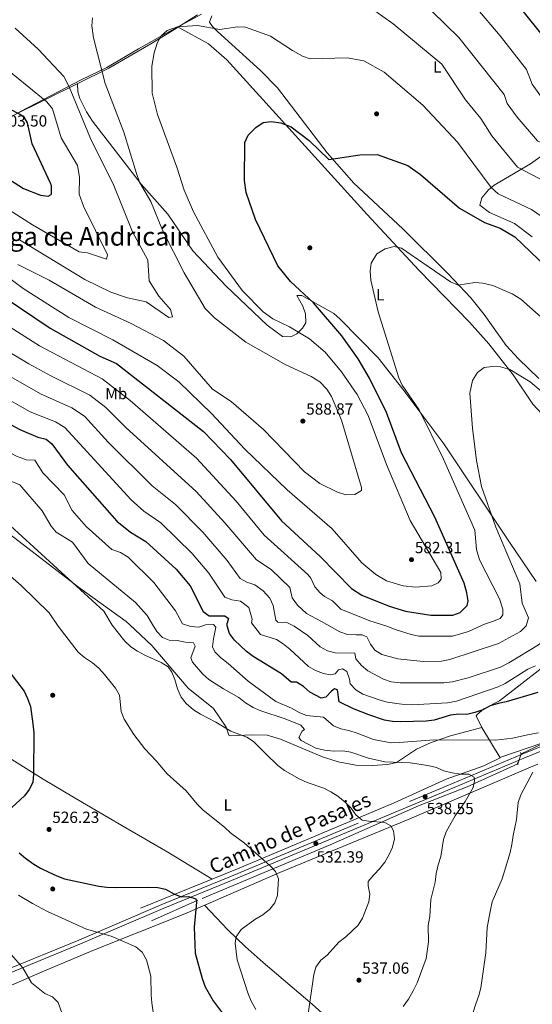
# Model space of a CAD drawing. Units: metres. Extents: x 614232 to 621133, y 4729377 to 4734120.
# Drawn here: x 619173 to 619490, y 4731539 to 4732149 of the extents above; entities that cross this region are included whole.
import ezdxf
from ezdxf.enums import TextEntityAlignment as Align

# ---------------------------------------------------------------- set-up
doc = ezdxf.new("R2010")
doc.units = ezdxf.units.M
doc.header["$MEASUREMENT"] = 0
for name, pattern in [('DGN Style 2', [86.1252, 51.67512, -34.45008000000001]), ('DGN Style 3', [120.57528000000002, 86.1252, -34.45008000000001]), ('DGN Style 5', [60.28764000000001, 25.83756, -34.45008000000001])]:
    doc.linetypes.add(name, pattern=pattern)
for name, color, linetype, lineweight in [('Nivel 1', 7, 'Continuous', 0), ('Nivel 11', 7, 'Continuous', 0), ('Nivel 17', 7, 'Continuous', 0), ('Nivel 21', 7, 'Continuous', 0), ('Nivel 22', 7, 'Continuous', 0), ('Nivel 36', 7, 'Continuous', 0), ('Nivel 37', 7, 'Continuous', 0), ('Nivel 4', 7, 'Continuous', 0), ('Nivel 41', 7, 'Continuous', 0), ('Nivel 44', 7, 'Continuous', 0), ('Nivel 45', 7, 'Continuous', 0), ('Nivel 5', 7, 'Continuous', 0), ('Nivel 7', 7, 'Continuous', 0)]:
    doc.layers.add(name, color=color, linetype=linetype, lineweight=lineweight)
doc.styles.add('Style-Arial', font='txt')
doc.styles.add('Style-Arial Narrow', font='txt')
doc.styles.add('Style-Helvetica-Narrow-Oblique', font='txt')
doc.styles.add('Style-Times New Roman', font='txt')

# ---------------------------------------------------------------- blocks, each defined once
blk = doc.blocks.new('5PATER')
at = {"layer": 'Nivel 7', "linetype": 'Continuous', "lineweight": 0}
h = blk.add_hatch(color=51, dxfattribs=at)
edge = h.paths.add_edge_path()
edge.add_ellipse((-0.001672912389039993, -0.005154754966497421), major_axis=(-1.095731442372465, -1.110710699892244), ratio=0.9994222409660318, start_angle=0, end_angle=360)
blk = doc.blocks.new('5PERFI')
at = {"layer": 'Nivel 17', "linetype": 'Continuous', "lineweight": 0}
h = blk.add_hatch(color=7, dxfattribs=at)
edge = h.paths.add_edge_path()
edge.add_arc((-0.0001261532306671143, -0.0029774010181427), 1.559999999766158, 315.0000000018422, 675.0000000018422)

msp = doc.modelspace()

# ---------------------------------------------------------------- linework, layer by layer
at = {"layer": 'Nivel 1', "color": 7, "linetype": 'Continuous', "lineweight": 0}
msp.add_polyline3d([(619157.0799999982, 4732082.9, 601.44), (619173.3200000003, 4732092.17, 597.67), (619210.8500000015, 4732111.75, 587.76), (619226.870000001, 4732119.48, 583.5), (619246.4699999988, 4732131.01, 580.51), (619264.8399999999, 4732141.359999999, 579.44), (619285.3399999999, 4732152.540000001, 580.26)], dxfattribs=at)
at = {"layer": 'Nivel 11', "color": 142, "linetype": 'DGN Style 3', "lineweight": 13}
for points in [[(619539.2300000004, 4731778.02, 551.99), (619540.7100000009, 4731772.189999999, 551.47), (619540.9499999993, 4731767.75, 550.84), (619539.8200000003, 4731762.91, 550.5), (619525.8099999987, 4731737.300000001, 547.84), (619515.5899999999, 4731716.060000001, 545.83), (619508.9200000018, 4731707.68, 544.76), (619505.0100000016, 4731704.57, 544.37), (619483.3500000015, 4731694.25, 542.27)], [(619481.3399999999, 4731688.07, 541.57), (619449.9200000018, 4731673.790000001, 539.32), (619419.8599999994, 4731662.02, 537.12), (619365.2100000009, 4731637.880000001, 531.62), (619283.0899999999, 4731603.560000001, 525.19), (619254.5199999996, 4731590.74, 521.36)]]:
    msp.add_polyline3d(points, dxfattribs=at)
at = {"layer": 'Nivel 21', "color": 1, "linetype": 'DGN Style 2', "lineweight": 0, "elevation": 542.33, "flags": 128}
for points in [[(619483.4600000009, 4731694), (619482.9600000009, 4731695.130000001)], [(619481.5500000007, 4731687.59), (619481.0599999987, 4731688.720000001)]]:
    msp.add_lwpolyline(points, dxfattribs=at)
at = {"layer": 'Nivel 21', "color": 7, "linetype": 'DGN Style 3', "lineweight": 0}
msp.add_polyline3d([(619081.129999999, 4731523.290000001, 509.18), (619087.0899999999, 4731526.119999999, 510.07), (619093.3999999985, 4731530.630000001, 510.07), (619118.4899999984, 4731541.5, 511.31), (619163.0500000007, 4731559.75, 513.17), (619209.5300000012, 4731578.810000001, 518.75), (619260.75, 4731600.83, 523.09), (619303.0199999996, 4731618.07, 527.52), (619433.0799999982, 4731672.49, 539.29), (619484.0799999982, 4731694.050000001, 542.72), (619606.4100000001, 4731743.699999999, 554.62)], dxfattribs=at)
at = {"layer": 'Nivel 21', "color": 7, "linetype": 'Continuous', "lineweight": 0}
msp.add_polyline3d([(619083.6400000006, 4731521.699999999, 509.39), (619088.370000001, 4731523.949999999, 510.07), (619094.6499999985, 4731528.43, 510.07), (619119.4699999988, 4731539.18, 511.31), (619164, 4731557.43, 513.17), (619210.5, 4731576.5, 518.75), (619261.7199999988, 4731598.43, 523.09), (619304.0100000016, 4731615.67, 527.52), (619434.0799999982, 4731670.1, 539.29), (619485.0700000003, 4731691.65, 542.72), (619607.379999999, 4731741.300000001, 554.62)], dxfattribs=at)
at = {"layer": 'Nivel 22', "color": 142, "linetype": 'DGN Style 5', "lineweight": 0, "extrusion": (-0.03312396925319453, -0.1018438457635533, 0.9942487785966866), "elevation": -501874.5355503885, "flags": 128}
msp.add_lwpolyline([(-874380.8480847534, 4664355.207180865), (-874380.8480847515, 4664361.743425965)], dxfattribs=at)
at = {"layer": 'Nivel 36', "color": 92, "linetype": 'Continuous', "lineweight": 0}
for points in [[(619283.0500000007, 4732152.119999999, 580.12), (619266.7199999988, 4732141.82, 578.99), (619253.9499999993, 4732134.029999999, 579.44), (619228.1099999994, 4732119.040000001, 583.04), (619168.8399999999, 4732089.710000001, 598.87)], [(619494.4600000009, 4731926.68, 565.47), (619481.7300000004, 4731938.939999999, 566.0500000000001), (619474.2100000009, 4731947.279999999, 566.69), (619460.6099999994, 4731966.41, 568.45), (619452.2300000004, 4731976.790000001, 569.4300000000001), (619438.1900000013, 4731991.6, 569.8000000000001), (619410.0899999999, 4732019.42, 571.87), (619379.870000001, 4732047.73, 573.89), (619363.25, 4732066.51, 575.27), (619332.5100000016, 4732106.869999999, 577.33), (619321.9800000004, 4732117.540000001, 578.02), (619295.2899999991, 4732141.810000001, 579.64), (619292.1700000018, 4732144.83, 579.9300000000001), (619290.4100000001, 4732147.550000001, 580.3100000000001), (619291.7800000012, 4732151.4, 580.5)], [(619270.9400000013, 4732144.49, 578.99), (619289.8399999999, 4732133.99, 577.5500000000001), (619301.1400000006, 4732124.140000001, 576.75), (619387.9699999988, 4732028.359999999, 570.5500000000001), (619420.120000001, 4731993.82, 567.74), (619451.5100000016, 4731961.619999999, 566.2), (619463.4299999997, 4731948.24, 565.24), (619478.4299999997, 4731929.08, 563.9), (619490.7600000016, 4731910.790000001, 562.6800000000001), (619507.8399999999, 4731892.529999999, 562.9), (619516.9400000013, 4731879.73, 561.96), (619524.8900000006, 4731864.85, 560.82), (619531.9600000009, 4731846.189999999, 559.35), (619537.0599999987, 4731835, 558.69), (619544.0899999999, 4731821.790000001, 558.0600000000001), (619552.2100000009, 4731809.130000001, 557.46), (619565.870000001, 4731793.42, 556.5600000000001), (619580.9299999997, 4731780.02, 556.32)], [(619492.8399999999, 4731800.9, 561.4300000000001), (619476.25, 4731825.279999999, 562.6800000000001), (619435.5599999987, 4731886.199999999, 567.74), (619410.2399999984, 4731920.09, 569.94), (619394.7899999991, 4731939.51, 571.6800000000001), (619371.0300000012, 4731963.630000001, 572.62), (619367.3299999982, 4731966.93, 573.28), (619347.6499999985, 4731978.25, 574.12), (619344.4299999997, 4731978.15, 575.99), (619348.1999999993, 4731971.609999999, 576.5600000000001), (619349.8000000007, 4731966.91, 577.2), (619350.129999999, 4731961.24, 578.11), (619348.0300000012, 4731957.890000001, 578.99), (619344.4499999993, 4731954.439999999, 579.5500000000001), (619340.6999999993, 4731952.5, 580.3100000000001), (619335.6799999997, 4731952.810000001, 580.83), (619326.0300000012, 4731959.790000001, 580.62), (619300.5199999996, 4731984.1, 580.3000000000001), (619280.1000000015, 4732005.75, 581.25), (619264.6000000015, 4732028.65, 582.37), (619248.0599999987, 4732047.189999999, 585.1800000000001), (619217.9299999997, 4732086.119999999, 587.89), (619214.1600000001, 4732091.92, 588.5600000000001), (619210.0599999987, 4732100.17, 588.5600000000001), (619208.8099999987, 4732104.380000001, 588.1800000000001), (619208.6799999997, 4732109.43, 587.4300000000001)], [(619502.879999999, 4732069.439999999, 589.57), (619489.1400000006, 4732059.720000001, 585.87), (619466.8200000003, 4732046.439999999, 579.5600000000001), (619463.1400000006, 4732043.58, 577.71), (619459, 4732038.58, 576.9300000000001), (619457.9100000001, 4732034.199999999, 576.1800000000001), (619463.7600000016, 4732029.67, 575.98), (619479.2899999991, 4732022.75, 575.99), (619490.3500000015, 4732014.619999999, 575.99)], [(619161.75, 4731834, 533.67), (619209.2600000016, 4731797.449999999, 534.72), (619238.8399999999, 4731776.25, 536.11), (619240.9499999993, 4731774.140000001, 536.21)], [(619510.5399999991, 4731778.800000001, 557.48), (619521.9699999988, 4731767.32, 555.19), (619522.5899999999, 4731766.27, 555), (619524.4800000004, 4731763.1, 554.4), (619524.4899999984, 4731761.24, 554.09), (619523.3599999994, 4731760.199999999, 553.82), (619510.9800000004, 4731757.85, 551.61), (619507.7800000012, 4731756.32, 551.65), (619469.9600000009, 4731727.09, 549.72), (619460.4100000001, 4731722.040000001, 548.61), (619456.1799999997, 4731718.619999999, 548.15), (619455.6700000018, 4731717.48, 548.15), (619459.3299999982, 4731710.380000001, 545.94)], [(619580.9299999997, 4731780.02, 556.32), (619592.5100000016, 4731764.08, 555.38), (619600.7600000016, 4731750.189999999, 554.4300000000001), (619601.6099999994, 4731747.609999999, 554.4300000000001), (619601.4100000001, 4731745.65, 554.12), (619599.1499999985, 4731743.67, 554.12), (619564.7399999984, 4731729.49, 550.65), (619528.6900000013, 4731714.15, 548.12), (619520.75, 4731711.52, 546.5500000000001), (619520.120000001, 4731712.029999999, 546.5500000000001), (619519.9100000001, 4731713.369999999, 546.5500000000001), (619520.3999999985, 4731717.51, 547.1800000000001), (619522.0899999999, 4731722.24, 547.44), (619537.7100000009, 4731754.1, 550.02), (619538.7100000009, 4731759.060000001, 550.33), (619538.0899999999, 4731759.99, 550.02), (619536.5399999991, 4731759.98, 550.33), (619531.6099999994, 4731755.609999999, 550.65), (619512.4299999997, 4731718.49, 546.23), (619504.9699999988, 4731707.17, 544.97), (619501.1900000013, 4731703.76, 544.66), (619496.8900000006, 4731701.15, 544.34), (619470.3200000003, 4731691.949999999, 542.5600000000001)], [(619038.0199999996, 4731770.630000001, 518.5), (619071.3099999987, 4731749.6, 519.19), (619109.8399999999, 4731726.5, 519.88), (619153.3299999982, 4731699.779999999, 522.21), (619187.2600000016, 4731678.630000001, 523.6), (619211.6600000001, 4731664, 525.22), (619238.5799999982, 4731648.439999999, 526.24), (619264.5, 4731633.33, 526.0600000000001), (619291.9600000009, 4731616.57, 526.86)], [(619240.9499999993, 4731774.140000001, 536.21), (619254.6700000018, 4731761.369999999, 535.58), (619277.1400000006, 4731734.890000001, 535.58), (619292.7899999991, 4731722.369999999, 535.58), (619300.6900000013, 4731710.689999999, 535.58), (619302.3099999987, 4731705.9, 534.34), (619303.1000000015, 4731705.34, 534.32), (619316.7199999988, 4731705.91, 536.42), (619326.0500000007, 4731705.869999999, 537.04), (619334.3099999987, 4731703.41, 537.41), (619360.4299999997, 4731692.4, 537.79), (619369.9899999984, 4731689.310000001, 537.91), (619381.129999999, 4731687.27, 538.42), (619391.0700000003, 4731687.02, 539.42), (619400.8500000015, 4731687.640000001, 540.61), (619406.120000001, 4731688.779999999, 541.26), (619418.5300000012, 4731697.07, 542.82), (619427.7100000009, 4731701.189999999, 544.12), (619439.7300000004, 4731705.310000001, 545.42), (619459.1799999997, 4731710.640000001, 545.99), (619470.4699999988, 4731691.699999999, 542.52), (619460.3000000007, 4731686.810000001, 542.12), (619436.9100000001, 4731678.5, 540.78), (619404.7600000016, 4731663.880000001, 536.84), (619307.8200000003, 4731623.040000001, 528.14), (619247.7199999988, 4731598.540000001, 523.28)], [(619137.6600000001, 4731537.9, 514.19), (619188.0799999982, 4731559.9, 515.77), (619216.6700000018, 4731571.77, 517.34), (619230.5100000016, 4731577.310000001, 518.88), (619262.8000000007, 4731590.15, 523.41), (619276.6099999994, 4731595.82, 525.03), (619334.0500000007, 4731620.630000001, 529.91), (619414.5300000012, 4731653.92, 538.02), (619489.1700000018, 4731685.970000001, 544.98), (619493.8399999999, 4731687.76, 545.41)], [(619603.0300000012, 4731339.5, 526.15), (619574.1600000001, 4731361.800000001, 527.91), (619554, 4731376.49, 529.78), (619528.6900000013, 4731394.960000001, 532.85), (619493.370000001, 4731421.359999999, 538.46), (619451.8200000003, 4731452.359999999, 543.05), (619440.1499999985, 4731461.720000001, 544.3100000000001), (619433.25, 4731467.779999999, 544.78), (619425.8399999999, 4731474.390000001, 544.15), (619403.629999999, 4731494.359999999, 539.86), (619368.6999999993, 4731525.859999999, 537.13), (619353.9200000018, 4731539.15, 535.53), (619323.6000000015, 4731564.91, 530.82), (619312.4699999988, 4731574.800000001, 529.0600000000001), (619301.7899999991, 4731585.189999999, 527.6), (619287.3200000003, 4731600.439999999, 525.94)]]:
    msp.add_polyline3d(points, dxfattribs=at)
at = {"layer": 'Nivel 4', "color": 30, "linetype": 'Continuous', "lineweight": 30, "flags": 128}
for points, elevation in [([(619463.8999999985, 4732180.189999999), (619499.0300000012, 4732136.439999999)], 600), ([(619134.0300000012, 4732093.09), (619133.8200000003, 4732092.880000001), (619132.5799999982, 4732087.199999999), (619132.8399999999, 4732081.73), (619134.8299999982, 4732077.140000001), (619137.8399999999, 4732072.630000001), (619141.879999999, 4732068.119999999), (619151.879999999, 4732059.390000001), (619175.2600000016, 4732044.390000001), (619185.6400000006, 4732040.25), (619190.4699999988, 4732039.619999999), (619192.2300000004, 4732040.699999999), (619192.5100000016, 4732041.16), (619192.4899999984, 4732046.16), (619191.9400000013, 4732047.859999999), (619180.4400000013, 4732072.189999999), (619177.5899999999, 4732085.040000001), (619175.379999999, 4732089.15), (619164.0300000012, 4732095.15), (619153.7100000009, 4732098.93), (619152.3099999987, 4732099.140000001)], 600), ([(619359.0300000012, 4731816.59), (619378.379999999, 4731796.609999999), (619384.7800000012, 4731792.48), (619401.7399999984, 4731785.689999999), (619411.7600000016, 4731782.640000001), (619427.3900000006, 4731780.189999999), (619441.1600000001, 4731780.07), (619445.6799999997, 4731781.880000001), (619450.0199999996, 4731786.09), (619450.6799999997, 4731789.08), (619449.870000001, 4731794), (619448.129999999, 4731799.93), (619430.0500000007, 4731840.869999999), (619409.2699999996, 4731880.67), (619400.1099999994, 4731905.66), (619389.5799999982, 4731927.050000001), (619382.4800000004, 4731938.85), (619372.3599999994, 4731953.23), (619354.7600000016, 4731973.640000001), (619340.4600000009, 4731986.75), (619332.7199999988, 4731996.57), (619318.8999999985, 4732025.279999999), (619313.0799999982, 4732041.939999999), (619312.1499999985, 4732049.369999999), (619312.1799999997, 4732072.960000001), (619314.2899999991, 4732077.49), (619319.0300000012, 4732082.23), (619323.6000000015, 4732085.34), (619328.5199999996, 4732086.050000001), (619334.5799999982, 4732085.119999999), (619340.9400000013, 4732082.65), (619352.129999999, 4732074.18), (619364.2100000009, 4732062.4), (619383.4600000009, 4732065.25), (619394.1999999993, 4732065.460000001), (619413.3399999999, 4732058.640000001), (619421.1099999994, 4732053.07), (619445.3500000015, 4732032.220000001), (619460.6799999997, 4732023.359999999), (619470.3999999985, 4732019.800000001), (619479.5700000003, 4732014.48), (619508.7199999988, 4731986.66)], 575), ([(619154.120000001, 4731983.140000001), (619191.75, 4731957.970000001), (619222.3900000006, 4731940.58), (619232.7100000009, 4731936.060000001), (619286.6400000006, 4731894.01), (619303.3000000007, 4731876.6), (619335.0399999991, 4731838.66), (619359.0300000012, 4731816.59)], 575), ([(619154.6900000013, 4731904.880000001), (619172.9299999997, 4731895.09), (619184.0100000016, 4731890.4), (619189.2100000009, 4731889.17), (619192.8099999987, 4731886.359999999), (619202.5100000016, 4731872.99), (619232.9899999984, 4731838.439999999), (619241.3500000015, 4731831.550000001), (619250.9600000009, 4731825.77), (619269.8000000007, 4731808.65), (619278.4299999997, 4731798.359999999), (619286.4299999997, 4731782.32), (619290.2699999996, 4731779.790000001), (619299.7899999991, 4731779.810000001), (619302.1799999997, 4731778.140000001), (619301.25, 4731775.18)], 550), ([(619493.7199999988, 4731732.17), (619474.129999999, 4731726.48), (619469.1000000015, 4731725.41), (619464.3399999999, 4731723.880000001), (619459.75, 4731721.550000001), (619454.8000000007, 4731719.76), (619449.7699999996, 4731718.560000001), (619444.7800000012, 4731718.790000001), (619439.7699999996, 4731718.16), (619429.5199999996, 4731715.07), (619424.5599999987, 4731714.4), (619408.9899999984, 4731714.15), (619403.8299999982, 4731714.369999999), (619398.870000001, 4731715.09), (619389.0700000003, 4731718.41), (619379.620000001, 4731722.09), (619370.620000001, 4731726.48), (619369.6000000015, 4731733.9), (619367.7899999991, 4731734.41), (619365.8599999994, 4731733.1), (619362.5199999996, 4731729.33), (619359.5599999987, 4731728.800000001), (619352.4699999988, 4731732.51), (619348.5300000012, 4731735.949999999), (619344.3000000007, 4731738.609999999), (619340.8900000006, 4731738.74), (619334.9200000018, 4731743.869999999), (619317.4100000001, 4731754.6), (619313.379999999, 4731757.560000001), (619309.5700000003, 4731761.050000001), (619305.9699999988, 4731764.720000001), (619302.8500000015, 4731768.710000001), (619301.2699999996, 4731773.449999999), (619301.25, 4731775.18)], 550), ([(619166.0899999999, 4731745.470000001), (619175.4699999988, 4731733), (619177.7100000009, 4731728.529999999), (619179.4600000009, 4731723.51), (619180.9800000004, 4731712.84), (619181.4600000009, 4731707.34), (619181.379999999, 4731681.68), (619180.9100000001, 4731676.4), (619178.7300000004, 4731672.189999999), (619175.7699999996, 4731668.16), (619167.9499999993, 4731661.01)], 525), ([(619172.5399999991, 4731632.890000001), (619176.3399999999, 4731629.640000001), (619181.5, 4731625.98), (619185.7699999996, 4731623.369999999), (619190.9400000013, 4731620.890000001), (619195.879999999, 4731618.59), (619200.5799999982, 4731616.869999999), (619221.75, 4731612.300000001), (619226.6999999993, 4731611.59), (619232.0500000007, 4731611.34), (619252.879999999, 4731611.74), (619258.3099999987, 4731611.52), (619263.1600000001, 4731610.32), (619268.2800000012, 4731607.449999999), (619272.9299999997, 4731605.619999999), (619277.3299999982, 4731605.84), (619281.8599999994, 4731604.32), (619282.2600000016, 4731602.380000001), (619280.9400000013, 4731586.800000001), (619281.5799999982, 4731570.779999999), (619285.9400000013, 4731555.140000001), (619287.7899999991, 4731549.99), (619292.6799999997, 4731541.17), (619299.3999999985, 4731532.24)], 525)]:
    msp.add_lwpolyline(points, dxfattribs=dict(at, elevation=elevation))
at = {"layer": 'Nivel 5', "color": 30, "linetype": 'Continuous', "lineweight": 0, "flags": 128}
for points, elevation in [([(619403.5, 4732178.49), (619444.8500000015, 4732138.040000001), (619472.8500000015, 4732102.59), (619474.8399999999, 4732097.109999999), (619480.9899999984, 4732088.609999999), (619493.6099999994, 4732073.970000001), (619500.8599999994, 4732070.23), (619525.0300000012, 4732054.5)], 590), ([(619384.9299999997, 4732160.01), (619404.0799999982, 4732146.369999999), (619434.2100000009, 4732121.49), (619448.870000001, 4732099.300000001), (619458.4200000018, 4732087.91), (619465.370000001, 4732077.01), (619481.0899999999, 4732057.76), (619498.6000000015, 4732048.68)], 585), ([(619455.2899999991, 4732156.84), (619470.3500000015, 4732138.949999999), (619486.7100000009, 4732118.130000001), (619490.2699999996, 4732109.040000001)], 595), ([(619171.5500000007, 4731997.390000001), (619191, 4731987.689999999), (619219.7699999996, 4731970.9), (619241.8399999999, 4731960.76), (619261.8999999985, 4731950.279999999), (619274.5399999991, 4731940.560000001), (619292.3299999982, 4731920.07), (619303.8299999982, 4731912.51), (619323.879999999, 4731895.130000001), (619349.1700000018, 4731868.949999999), (619358.7899999991, 4731861.710000001), (619369.5799999982, 4731856.359999999), (619374.7399999984, 4731854.779999999), (619380.3099999987, 4731854.939999999), (619384.6000000015, 4731857.290000001), (619384.620000001, 4731859.26), (619372.2100000009, 4731901.01), (619366.0500000007, 4731915.66), (619362.9699999988, 4731920.24), (619358.75, 4731924.6), (619353.370000001, 4731928), (619337.5899999999, 4731935.279999999), (619312.9600000009, 4731949.34), (619293.5300000012, 4731964.279999999), (619287.7199999988, 4731970.09), (619274.620000001, 4731992.199999999), (619261.3299999982, 4732018.58), (619253.9600000009, 4732036.48), (619247, 4732048.439999999), (619245.0700000003, 4732053.800000001), (619237.370000001, 4732079.279999999), (619225.7600000016, 4732109.460000001), (619218.5799999982, 4732137.9), (619217.5300000012, 4732145.199999999), (619217.8399999999, 4732150.279999999)], 585), ([(619136.9400000013, 4732010.779999999), (619174.9200000018, 4731982.58), (619203.1400000006, 4731964.560000001), (619230.4899999984, 4731950.67), (619257.870000001, 4731934.82), (619271.3200000003, 4731924.67), (619291.5300000012, 4731905.040000001), (619312.370000001, 4731882.960000001), (619338.4699999988, 4731857.83), (619366.370000001, 4731833.65), (619384.6499999985, 4731812.560000001), (619393.370000001, 4731805.43), (619400.0899999999, 4731801.41), (619410.379999999, 4731798.33), (619417.9400000013, 4731797.41), (619428.0399999991, 4731798.34), (619432.0399999991, 4731800.15), (619433.8900000006, 4731802.380000001), (619433.6799999997, 4731806.529999999), (619414.6600000001, 4731838.890000001), (619400.0399999991, 4731873.460000001), (619388.5700000003, 4731903.83), (619381.7899999991, 4731916.859999999), (619372.2300000004, 4731930.960000001), (619362.0300000012, 4731942.98), (619352.4100000001, 4731951.41), (619340.0399999991, 4731958.699999999), (619329.5300000012, 4731963.699999999), (619323.5700000003, 4731968.1), (619310.8000000007, 4731981.15), (619295.4400000013, 4732001.85), (619280.5, 4732030.09), (619274.5899999999, 4732043.460000001), (619270.120000001, 4732057.68), (619258.1000000015, 4732090.290000001), (619254.9299999997, 4732103.43), (619254.7399999984, 4732120.18), (619256.1099999994, 4732128.540000001), (619258.0199999996, 4732134.439999999), (619260.5100000016, 4732138.960000001), (619264.2199999988, 4732142.310000001), (619270.5799999982, 4732144.66), (619282.9200000018, 4732145.52), (619296.8399999999, 4732142.890000001), (619307.6700000018, 4732144.710000001), (619312.6700000018, 4732144.4), (619328.129999999, 4732138.73), (619341.7199999988, 4732129.859999999), (619348.0799999982, 4732126.460000001), (619352.8299999982, 4732124.890000001), (619375.5700000003, 4732125.41), (619386.0199999996, 4732123.460000001), (619398.5100000016, 4732116.619999999), (619422.6000000015, 4732095.99), (619444, 4732073.24), (619464.870000001, 4732044.98), (619469.1999999993, 4732041.1), (619489.7800000012, 4732031.359999999), (619496.4899999984, 4732026.91)], 580), ([(619170.0700000003, 4732143.76), (619184.1999999993, 4732130.75), (619200.0500000007, 4732113.75), (619203.3500000015, 4732107.439999999), (619217.2199999988, 4732074.040000001), (619230.7699999996, 4732047.43), (619242.6400000006, 4732017.67), (619252.1000000015, 4732000.02), (619252.9400000013, 4731987.17), (619258.9600000009, 4731977.859999999), (619266.2800000012, 4731969.550000001), (619267.379999999, 4731964.859999999), (619265.1400000006, 4731964.640000001), (619251.1000000015, 4731974.35), (619239.6700000018, 4731976.74), (619229.3099999987, 4731980.140000001), (619213.0700000003, 4731988.17), (619172.6700000018, 4732012.59)], 590), ([(619162.9800000004, 4732119.75), (619189.7100000009, 4732098.17), (619193.1600000001, 4732093.880000001), (619198.5700000003, 4732075.76), (619208.6700000018, 4732058.720000001), (619209.8000000007, 4732051.51), (619209.629999999, 4732041.050000001), (619212.3399999999, 4732033.449999999), (619227.1499999985, 4732003.42), (619226.5799999982, 4732000.640000001), (619214.8099999987, 4732004.529999999), (619209.6600000001, 4732005.300000001), (619180.7899999991, 4732022)], 595), ([(619490.2699999996, 4732109.040000001), (619496.4699999988, 4732100.380000001)], 595), ([(619180.7899999991, 4732022), (619158.1400000006, 4732036.24)], 595), ([(619470.4100000001, 4731778.109999999), (619472.0599999987, 4731780.4), (619472.1600000001, 4731783.810000001), (619469.9499999993, 4731790.210000001), (619457.6400000006, 4731814.42), (619455.6999999993, 4731820.91), (619454.8500000015, 4731832.699999999), (619435.4299999997, 4731876.689999999), (619420.3000000007, 4731907.369999999), (619409.7300000004, 4731922.699999999), (619407.629999999, 4731927.25), (619394.9400000013, 4731968.130000001), (619390.3200000003, 4731987.59), (619390, 4731993.310000001), (619390.5899999999, 4731998.27), (619394.0399999991, 4732003.92), (619399.1000000015, 4732007.109999999), (619404.8099999987, 4732008.5), (619409.4100000001, 4732007.52), (619439.75, 4731986.640000001), (619444.4400000013, 4731984.65), (619454.7300000004, 4731986.33), (619459.6900000013, 4731985.75), (619465.8000000007, 4731984.290000001), (619477.8599999994, 4731979.199999999), (619483.3200000003, 4731975.84), (619501.4100000001, 4731959.790000001)], 569.9999999999999), ([(619135.5300000012, 4731978.35), (619185.0300000012, 4731946.99), (619223.9899999984, 4731926.630000001), (619241.1600000001, 4731913.060000001), (619282.2699999996, 4731877.470000001), (619306.8200000003, 4731850.800000001), (619324.1700000018, 4731829.710000001), (619351.2100000009, 4731805.380000001), (619353.2300000004, 4731803.15), (619355.6400000006, 4731797.779999999), (619358.9200000018, 4731793.99), (619361.6700000018, 4731791.689999999), (619366.620000001, 4731789.050000001), (619371.6600000001, 4731783.949999999), (619389.7600000016, 4731776.710000001)], 570), ([(619123.3500000015, 4731968.66), (619178.5500000007, 4731935.869999999), (619192.0500000007, 4731928.380000001), (619216.3099999987, 4731916.5), (619226.2100000009, 4731908.800000001), (619238.5100000016, 4731896.42), (619282.1600000001, 4731856.710000001), (619299.9100000001, 4731837.4), (619319.3999999985, 4731814.42), (619328.5199999996, 4731808.359999999), (619340.0899999999, 4731797.310000001), (619341.6799999997, 4731790.98), (619344.8299999982, 4731786.41), (619350.3900000006, 4731781.15), (619359.7199999988, 4731776.189999999)], 565.0000000000001), ([(619039.3999999985, 4731964.189999999), (619052.120000001, 4731953.35), (619066.2300000004, 4731943.310000001), (619070.9400000013, 4731938.710000001), (619075.9899999984, 4731927.790000001), (619081.7100000009, 4731918.790000001), (619085.9800000004, 4731915.550000001), (619090.8399999999, 4731913.27), (619148.9699999988, 4731890.01), (619170.9100000001, 4731878.74), (619176.8299999982, 4731876.470000001), (619182.1499999985, 4731876.140000001), (619187.2300000004, 4731868.34), (619200.3500000015, 4731854.59), (619205.25, 4731845.02), (619213.9299999997, 4731835.17), (619229.9299999997, 4731820.77), (619235.3399999999, 4731819.01), (619240.1000000015, 4731816.029999999), (619255.9899999984, 4731800.359999999), (619269.25, 4731782.9), (619273.7199999988, 4731774.699999999)], 545), ([(619488.0899999999, 4731778.41), (619484.0500000007, 4731787.49), (619482.5399999991, 4731799.560000001), (619467.6799999997, 4731834.609999999), (619458.8399999999, 4731859.790000001), (619455.8399999999, 4731875.859999999), (619453.25, 4731895.91), (619451.5599999987, 4731917.630000001), (619453.3900000006, 4731925.529999999), (619456.4499999993, 4731930.550000001), (619460.4499999993, 4731933.57), (619465.6499999985, 4731934.26), (619470.6499999985, 4731934.050000001), (619476.3500000015, 4731932.24), (619488.9899999984, 4731924.790000001), (619495.9100000001, 4731918.960000001)], 565), ([(619164.4400000013, 4731929.51), (619185.6799999997, 4731917.279999999), (619205.1099999994, 4731908.49), (619212.870000001, 4731903.35), (619227.6099999994, 4731887.359999999), (619254.8399999999, 4731860.35), (619269.379999999, 4731848.73), (619286.3099999987, 4731831.529999999), (619301.3000000007, 4731814.029999999), (619309.3200000003, 4731802.83), (619313.6099999994, 4731800.49), (619318.5500000007, 4731798.98), (619323.6700000018, 4731795.210000001), (619327.6999999993, 4731790.65), (619329.8399999999, 4731786.09), (619331.379999999, 4731777.07), (619332.7399999984, 4731775.720000001)], 560), ([(619068.2199999988, 4731916.890000001), (619070.120000001, 4731918.050000001), (619073.7100000009, 4731917.49), (619076.0300000012, 4731914.77), (619077.8599999994, 4731909.199999999), (619077.4699999988, 4731903.890000001), (619078.8299999982, 4731898.640000001), (619108.9699999988, 4731887.02), (619129.6499999985, 4731880.91), (619161.9299999997, 4731865.4), (619172.879999999, 4731860.960000001), (619186.6400000006, 4731844.880000001), (619192.2600000016, 4731835.34), (619195.4699999988, 4731831.5), (619205.4800000004, 4731825.43), (619215.25, 4731812.07), (619244.4400000013, 4731787.890000001), (619251.6999999993, 4731780.029999999), (619254.9699999988, 4731774.380000001)], 540), ([(619159.5599999987, 4731917.199999999), (619179.3099999987, 4731906.189999999), (619194.9400000013, 4731899.970000001), (619200.7899999991, 4731896.300000001), (619241.9100000001, 4731851.67), (619249.6400000006, 4731844.550000001), (619260.1700000018, 4731837.25), (619279.620000001, 4731818.43), (619289.870000001, 4731806.199999999), (619299.8000000007, 4731791.310000001), (619304.3099999987, 4731789.57), (619309.5100000016, 4731788.880000001), (619314.6499999985, 4731784.869999999), (619316.7800000012, 4731777.609999999), (619316.4600000009, 4731775.439999999)], 555), ([(619026.6400000006, 4731913.59), (619041.8299999982, 4731893.109999999), (619046.5500000007, 4731889.470000001), (619050.6099999994, 4731888.93), (619053.1700000018, 4731890.310000001), (619057.4899999984, 4731894.290000001), (619061.8299999982, 4731895.630000001), (619062.2100000009, 4731880.83), (619064.2699999996, 4731877.800000001), (619079.0100000016, 4731868.02), (619098.370000001, 4731851.83), (619128.7699999996, 4731837.960000001), (619139.7899999991, 4731831.1), (619160.6999999993, 4731809.82), (619173.7600000016, 4731798.550000001), (619190.9800000004, 4731781.51), (619196.6499999985, 4731773.369999999)], 530), ([(619071.0300000012, 4731905.960000001), (619071.5, 4731903.09), (619070.1600000001, 4731900.9), (619069.0300000012, 4731896.01), (619069.5599999987, 4731890.34), (619071.8000000007, 4731885.68), (619075.5799999982, 4731881.58), (619080.870000001, 4731877.710000001), (619087.2699999996, 4731874.76), (619105.6900000013, 4731870.01), (619129.8900000006, 4731861.93), (619142.6499999985, 4731855.23), (619152.4499999993, 4731848.66), (619224.9899999984, 4731782.6), (619229.9899999984, 4731773.949999999)], 535), ([(619504.9800000004, 4731778.699999999), (619504.25, 4731773.140000001), (619501.6700000018, 4731768.859999999), (619498.2699999996, 4731764.98), (619494.0899999999, 4731761.85), (619475.7300000004, 4731750.609999999), (619470.7100000009, 4731747.99), (619450.6099999994, 4731741.390000001), (619440.8399999999, 4731738.82), (619435.4499999993, 4731738.189999999), (619408.5300000012, 4731738.140000001), (619402.9699999988, 4731738.869999999), (619398.2300000004, 4731740.49), (619388.4600000009, 4731745.75), (619384.6000000015, 4731748.93), (619381.0500000007, 4731753.060000001), (619380.379999999, 4731756.540000001), (619368.2300000004, 4731756.720000001), (619363.3900000006, 4731757.949999999), (619359.0300000012, 4731760.550000001), (619351.370000001, 4731767.58), (619342.8099999987, 4731773.33), (619338.3000000007, 4731775.5), (619332.7399999984, 4731775.720000001)], 560), ([(619488.0899999999, 4731778.41), (619486.5700000003, 4731773.619999999), (619483.0300000012, 4731770.09), (619469.3500000015, 4731762.58), (619439.3200000003, 4731752.630000001), (619434.1600000001, 4731751.57), (619423.0500000007, 4731751.49), (619412.9100000001, 4731752.390000001), (619407.0300000012, 4731753.189999999), (619397.0599999987, 4731755.83), (619392.7800000012, 4731758.52), (619390.1700000018, 4731762.24), (619387.8200000003, 4731766.75), (619384.9699999988, 4731768.02), (619381.2300000004, 4731767.869999999), (619375.9299999997, 4731768.220000001), (619371.2100000009, 4731769.880000001), (619359.7199999988, 4731776.189999999)], 565), ([(619470.4100000001, 4731778.109999999), (619465.7800000012, 4731776.140000001), (619460.75, 4731774.550000001), (619450.8399999999, 4731769.960000001), (619440.9100000001, 4731767.050000001), (619420.120000001, 4731767.17), (619415.2100000009, 4731768.130000001), (619405.4699999988, 4731771.17), (619400.75, 4731773.130000001), (619389.7600000016, 4731776.710000001)], 570), ([(619196.6499999985, 4731773.369999999), (619209.0300000012, 4731757.18), (619212.879999999, 4731753.99), (619217.9899999984, 4731750.66), (619221.7300000004, 4731747.35), (619225.3999999985, 4731743.35), (619232.1700000018, 4731734.869999999), (619234.7100000009, 4731730.529999999), (619235.629999999, 4731720.43), (619237.4400000013, 4731715.77), (619243.5399999991, 4731706.119999999), (619250.379999999, 4731697.279999999), (619257.2600000016, 4731690), (619264.1499999985, 4731681.9), (619275.870000001, 4731671.369999999), (619282.6400000006, 4731663.15), (619286.1600000001, 4731659.6), (619299.7899999991, 4731648.67), (619303.4100000001, 4731645.220000001), (619311.9899999984, 4731638.810000001), (619327.7100000009, 4731625.1), (619331.2300000004, 4731621.25), (619333.0700000003, 4731616.74), (619332.4899999984, 4731606.66), (619330.8399999999, 4731601.869999999), (619327.6900000013, 4731597.99), (619323.5, 4731594.560000001), (619318.379999999, 4731591.58), (619310.0300000012, 4731585.33), (619306.8299999982, 4731580.91), (619306.3399999999, 4731576.91), (619307.5300000012, 4731566.540000001), (619314.1700000018, 4731546.220000001), (619316.2699999996, 4731540.939999999), (619319.0199999996, 4731535.790000001)], 530), ([(619229.9899999984, 4731773.949999999), (619237.9400000013, 4731764.060000001), (619241.5599999987, 4731760.609999999), (619245.7899999991, 4731757.890000001), (619250.3900000006, 4731755.42), (619260.370000001, 4731750.779999999), (619264.7800000012, 4731748.23), (619267.129999999, 4731744.880000001), (619268.9400000013, 4731740.220000001), (619270.5500000007, 4731734.58), (619272.9200000018, 4731729.300000001), (619275.9899999984, 4731725.359999999), (619280.3999999985, 4731721.6), (619284.8299999982, 4731718.83), (619294.3299999982, 4731713.810000001), (619303.6700000018, 4731708.33), (619313.5100000016, 4731704.52), (619317.6999999993, 4731701.779999999), (619325.1799999997, 4731694.15), (619332.7399999984, 4731687.09), (619336.7699999996, 4731683.880000001), (619345.9499999993, 4731678.67), (619350.7800000012, 4731676.449999999), (619361.120000001, 4731673.07), (619365.5599999987, 4731670.779999999), (619369.9800000004, 4731667.93), (619374.4800000004, 4731664.25), (619378.120000001, 4731660.529999999), (619381.120000001, 4731656.42), (619384.8900000006, 4731653.1), (619388.8999999985, 4731652.470000001), (619398.9800000004, 4731651.76), (619402.6099999994, 4731649.59), (619404.3099999987, 4731646.5), (619405.0300000012, 4731641.540000001), (619403.7300000004, 4731636.43), (619401.7399999984, 4731631.84), (619399.0100000016, 4731627.220000001), (619395.9699999988, 4731623.26), (619392.0899999999, 4731619.300000001), (619388.629999999, 4731615.140000001), (619388.6499999985, 4731612.43), (619389.7199999988, 4731607.4), (619388.9800000004, 4731602.460000001), (619385.1700000018, 4731592.390000001), (619382.5300000012, 4731588.140000001), (619374.9200000018, 4731580.949999999), (619370.5500000007, 4731577.57), (619363.370000001, 4731569.51), (619359.3900000006, 4731566.380000001), (619356.1900000013, 4731562.1), (619355.0599999987, 4731557.439999999), (619351.3900000006, 4731531.800000001)], 535), ([(619254.9699999988, 4731774.380000001), (619257.7100000009, 4731770.01), (619261.2199999988, 4731766.41), (619265.3599999994, 4731764.76), (619270.3500000015, 4731764.42), (619275.4400000013, 4731763.41), (619280.4800000004, 4731762.93), (619281.3999999985, 4731761), (619278.870000001, 4731753.75), (619279.7899999991, 4731751.040000001), (619286.3000000007, 4731743.6), (619290.0599999987, 4731740.300000001), (619299.0100000016, 4731734.470000001), (619308.4600000009, 4731729.09), (619312.7699999996, 4731725.83), (619317.4299999997, 4731722.890000001), (619322.1000000015, 4731720.85), (619337.2899999991, 4731716.01), (619346.9600000009, 4731711.98), (619349.1700000018, 4731709.290000001), (619347.7600000016, 4731708.24), (619345.7199999988, 4731704.35), (619347.1499999985, 4731702.550000001), (619356.2899999991, 4731697.66), (619361.6499999985, 4731696.449999999), (619367.6000000015, 4731695.98), (619372.8900000006, 4731696.02), (619377.8399999999, 4731695.290000001), (619388.9400000013, 4731691.6), (619399.0199999996, 4731689.26), (619414.6099999994, 4731688.6), (619425.6499999985, 4731686.949999999), (619430.9499999993, 4731685.689999999), (619435.5599999987, 4731683.75), (619440.75, 4731682.560000001), (619445.9600000009, 4731681.66), (619451.129999999, 4731681.57), (619454.2399999984, 4731679.779999999), (619454.6400000006, 4731677.460000001), (619453.6400000006, 4731673.449999999), (619448.7100000009, 4731664.710000001), (619442.5199999996, 4731655.810000001), (619439.9899999984, 4731651.5), (619437.0300000012, 4731645.949999999), (619435.2800000012, 4731641.27), (619433.6499999985, 4731630.560000001), (619432.0100000016, 4731625.390000001), (619430.879999999, 4731620.210000001), (619430.1400000006, 4731614.65), (619427.5100000016, 4731604.050000001), (619426.8000000007, 4731593.449999999), (619425.9400000013, 4731587.890000001), (619426.0100000016, 4731577.689999999), (619424.6400000006, 4731567.439999999), (619419.0700000003, 4731552.449999999), (619416.620000001, 4731547.32), (619413.7199999988, 4731542.35), (619410.3900000006, 4731537.800000001)], 540), ([(619273.7199999988, 4731774.699999999), (619278.7699999996, 4731773.060000001), (619283.75, 4731772.699999999), (619287.8000000007, 4731774.15), (619292.8299999982, 4731774.449999999), (619294.3900000006, 4731772.65), (619292.7600000016, 4731765.529999999), (619292.2800000012, 4731760.560000001), (619293.7199999988, 4731757.41), (619297.25, 4731753.859999999), (619302.0399999991, 4731750.1), (619314.379999999, 4731739.210000001), (619331.5399999991, 4731726.68), (619341.1000000015, 4731722.470000001), (619345.8999999985, 4731719.790000001), (619350.5599999987, 4731717.970000001), (619360.9800000004, 4731716.949999999), (619367.129999999, 4731711.540000001), (619371.7899999991, 4731709.77), (619376.6900000013, 4731708.75), (619381.8299999982, 4731707.029999999), (619392.0599999987, 4731703.08), (619402.8500000015, 4731701.060000001), (619407.8500000015, 4731701.18), (619429.5199999996, 4731702.92), (619467.5399999991, 4731702.800000001), (619478.1799999997, 4731703.949999999), (619488.4299999997, 4731706.27), (619494.1600000001, 4731707.17)], 545), ([(619492.2899999991, 4731748.689999999), (619487.6799999997, 4731746.75), (619473.6400000006, 4731737.84), (619469.129999999, 4731735.68), (619443.370000001, 4731726.970000001), (619437.8200000003, 4731725.75), (619416, 4731724.66), (619411, 4731724.75), (619400.3599999994, 4731726.23), (619395.5599999987, 4731727.609999999), (619385.3500000015, 4731731.300000001), (619380.9400000013, 4731733.85), (619377.5700000003, 4731737.550000001), (619377.1499999985, 4731740.540000001), (619375.379999999, 4731745.210000001), (619372.7100000009, 4731746.84), (619370.2699999996, 4731746.18), (619368.2199999988, 4731743.84), (619365.379999999, 4731743.17), (619360.9800000004, 4731743.92), (619356.0599999987, 4731745.82), (619351.7399999984, 4731748.33), (619340.0899999999, 4731759.02), (619335.9299999997, 4731762.35), (619331.7899999991, 4731765.15), (619321.9600000009, 4731768.27), (619316.4600000009, 4731775.439999999)], 555), ([(619490.6700000018, 4731682.939999999), (619483.1400000006, 4731668.939999999), (619481.5500000007, 4731664.189999999), (619480.5300000012, 4731653.550000001), (619478.4100000001, 4731643.630000001), (619477.6700000018, 4731638.029999999), (619476.6099999994, 4731633.15), (619471.7399999984, 4731616.810000001), (619465.5199999996, 4731602.6), (619464.4800000004, 4731597.67), (619462.4400000013, 4731586.66), (619461.5100000016, 4731570.949999999), (619458.5100000016, 4731549.310000001), (619457.2399999984, 4731544.470000001), (619455.3099999987, 4731539.470000001), (619452.0399999991, 4731529.02)], 545), ([(619172.1499999985, 4731606.779999999), (619180.7600000016, 4731601.470000001), (619189.9600000009, 4731596.6), (619214.1999999993, 4731585.57), (619229.5599999987, 4731581.369999999), (619244.8200000003, 4731574.609999999), (619248.6700000018, 4731571.42), (619251.2699999996, 4731566.57), (619254.1099999994, 4731556.529999999), (619254.1900000013, 4731544.970000001), (619254.5799999982, 4731539.98), (619255.4299999997, 4731534.130000001)], 520), ([(619167.4299999997, 4731569.98), (619174.6799999997, 4731561.68), (619180.2100000009, 4731552.34), (619188.2899999991, 4731545.82), (619193.0399999991, 4731543.630000001), (619196.6499999985, 4731540.16), (619201.8099999987, 4731525.57)], 515)]:
    msp.add_lwpolyline(points, dxfattribs=dict(at, elevation=elevation))

# ---------------------------------------------------------------- block references
at = {"layer": 'Nivel 17', "color": 7, "linetype": 'Continuous', "lineweight": 0}
for p in [(619393.8999999985, 4732090.699999999, 576.89), (619352.5300000012, 4732007.699999999, 572.01), (619193.2699999996, 4731730.529999999, 525.33), (619193.2699999996, 4731610.529999999, 521.6)]:
    msp.add_blockref('5PERFI', p, dxfattribs=at)
at = {"layer": 'Nivel 7', "color": 51, "linetype": 'Continuous', "lineweight": 0}
for p in [(619348.1999999993, 4731900.369999999, 588.87), (619415.5199999996, 4731814.540000001, 582.3100000000001), (619423.9200000018, 4731667.68, 538.55), (619190.9800000004, 4731647.42, 526.23), (619356.2600000016, 4731638.710000001, 532.39), (619382.9600000009, 4731554, 537.0600000000001)]:
    msp.add_blockref('5PATER', p, dxfattribs=at)

# ---------------------------------------------------------------- texts
at = {"layer": 'Nivel 37', "color": 92, "linetype": 'Continuous', "lineweight": 0, "style": 'Style-Arial Narrow'}
for s, p in [('L', (619431.493147105, 4732119.779979998, 584.4300000000001)), ('L', (619396.1231471039, 4731978.63998, 569.73)), ('Mb', (619232.624830585, 4731917.409979999, 569.26)), ('L', (619301.6931471042, 4731662.609979998, 531.1800000000001))]:
    msp.add_text(s, height=6.99996, dxfattribs=at).set_placement(p, align=Align.MIDDLE_CENTER)
at = {"layer": 'Nivel 41', "color": 7, "linetype": 'Continuous', "lineweight": 0, "style": 'Style-Arial'}
for s, p in [('603.50', (619160.6700000018, 4732082.83, 603.5)), ('588.87', (619350.2600000016, 4731904.369999999, 588.87)), ('582.31', (619417.6000000015, 4731818.540000001, 582.3100000000001)), ('538.55', (619424.879999999, 4731656.869999999, 538.55)), ('526.23', (619192.9699999988, 4731651.42, 526.23)), ('532.39', (619356.7100000009, 4731626.880000001, 532.39)), ('537.06', (619384.9499999993, 4731558, 537.0600000000001))]:
    msp.add_text(s, height=6.99996, dxfattribs=at).set_placement(p)
at = {"layer": 'Nivel 44', "color": 7, "linetype": 'Continuous', "lineweight": 0, "style": 'Style-Helvetica-Narrow-Oblique'}
msp.add_text('Camino de Pasajes', height=8.999880000000001, rotation=23.55600001594758, dxfattribs=at).set_placement((619342.01811634, 4731641.083205974, 531.55), align=Align.CENTER)
at = {"layer": 'Nivel 45', "color": 7, "linetype": 'Continuous', "lineweight": 0, "style": 'Style-Times New Roman'}
msp.add_text('Muga de Andricáin', height=11.49996, dxfattribs=at).set_placement((619211.7709946521, 4732014.809979999, 595), align=Align.MIDDLE_CENTER)

doc.saveas('drawing.dxf')
